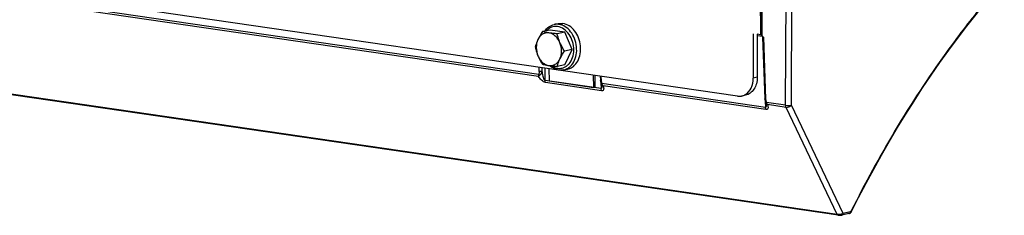
# Model space of a CAD drawing. Units: millimetres. Extents: x 0 to 594, y 0 to 420.
# Drawn here: x 240 to 264, y 73 to 78 of the extents above; entities that cross this region are included whole.
import ezdxf

# ---------------------------------------------------------------- set-up
doc = ezdxf.new("R2010")
doc.units = ezdxf.units.MM
doc.header["$LTSCALE"] = 32.67
doc.layers.get('0').update_dxf_attribs({"linetype": 'CONTINUOUS'})
doc.layers.add('SOLIDES', color=7, linetype='CONTINUOUS')

msp = doc.modelspace()

# ---------------------------------------------------------------- linework, layer by layer
at = {"color": 7, "linetype": 'CONTINUOUS'}
for p, q in [((252.775269, 77.73896), (252.871687, 77.758914)), ((252.679704, 77.603629), (252.493763, 77.565149)), ((253.033525, 77.552075), (252.679704, 77.603629)), ((253.033525, 77.552075), (252.847584, 77.513595)), ((253.210436, 77.132374), (253.033525, 77.552075)), ((253.210436, 77.132374), (253.024494, 77.093894)), ((253.033525, 76.764228), (253.210436, 77.132374)), ((252.642555, 76.669571), (252.64934, 76.373268)), ((253.033525, 76.764228), (252.847584, 76.725749)), ((253.002239, 76.642199), (253.098657, 76.662153)), ((252.64934, 76.373268), (253.721802, 76.217001)), ((253.715017, 76.513304), (253.721802, 76.217001)), ((253.76677, 76.228713), (253.760404, 76.506691)), ((253.721802, 76.217001), (253.76677, 76.228713))]:
    msp.add_line(p, q, dxfattribs=at)
for points, knots in [([(252.871665, 77.758909), (252.880898, 77.760821), (252.918397, 77.766876), (252.95694, 77.766139), (252.985172, 77.762026)], [0, 0, 0, 0, 0.248399314, 1, 1, 1, 1]), ([(253.09868, 76.662157), (253.12349, 76.667293), (253.172626, 76.683819), (253.263538, 76.740625), (253.355154, 76.854445), (253.413279, 77.029268), (253.419018, 77.224512), (253.37224, 77.417656), (253.278211, 77.586332), (253.147094, 77.710736), (253.038372, 77.754274), (252.985172, 77.762026)], [0, 0, 0, 0, 0.053135928, 0.107514023, 0.223079858, 0.350722194, 0.487703859, 0.627517408, 0.76263468, 0.887249674, 1, 1, 1, 1]), ([(252.493763, 77.565149), (252.483154, 77.549561), (252.442741, 77.488648), (252.405845, 77.425231), (252.382343, 77.376324)], [0, 0, 0, 0, 0.257888392, 1, 1, 1, 1]), ([(252.647709, 77.53462), (252.621542, 77.538432), (252.567454, 77.537431), (252.491041, 77.507445), (252.426469, 77.452044), (252.395192, 77.403062), (252.382343, 77.376324)], [0, 0, 0, 0, 0.240051141, 0.479821415, 0.730703276, 1, 1, 1, 1]), ([(252.647709, 77.53462), (252.633257, 77.536725), (252.581565, 77.544873), (252.530288, 77.55571), (252.493763, 77.565149)], [0, 0, 0, 0, 0.279085728, 1, 1, 1, 1]), ([(252.540991, 77.574924), (252.568832, 77.616091), (252.637015, 77.688681), (252.728783, 77.72934), (252.775269, 77.73896)], [0, 0, 0, 0, 0.511459181, 1, 1, 1, 1]), ([(252.913074, 77.298992), (252.899975, 77.330068), (252.868364, 77.388273), (252.805155, 77.460901), (252.730854, 77.512486), (252.675135, 77.530623), (252.647709, 77.53462)], [0, 0, 0, 0, 0.273823654, 0.533275429, 0.77495507, 1, 1, 1, 1]), ([(252.847584, 77.513595), (252.829928, 77.514953), (252.763158, 77.52043), (252.696485, 77.527513), (252.647709, 77.53462)], [0, 0, 0, 0, 0.264298791, 1, 1, 1, 1]), ([(252.382343, 77.376324), (252.375007, 77.361057), (252.348807, 77.30298), (252.32863, 77.242253), (252.316853, 77.197004)], [0, 0, 0, 0, 0.265927451, 1, 1, 1, 1]), ([(252.382343, 77.376324), (252.35414, 77.317635), (252.327762, 77.180965), (252.355535, 77.046), (252.382343, 76.982401)], [0, 0, 0, 0, 0.485448031, 1, 1, 1, 1]), ([(252.913074, 77.298992), (252.905636, 77.316638), (252.878444, 77.386424), (252.858956, 77.459054), (252.847584, 77.513595)], [0, 0, 0, 0, 0.255793119, 1, 1, 1, 1]), ([(252.913074, 76.905069), (252.941277, 76.963758), (252.967655, 77.100428), (252.939882, 77.235393), (252.913074, 77.298992)], [0, 0, 0, 0, 0.485448031, 1, 1, 1, 1]), ([(253.024494, 77.093894), (253.013813, 77.110243), (252.972235, 77.17605), (252.93573, 77.245243), (252.913074, 77.298992)], [0, 0, 0, 0, 0.250822049, 1, 1, 1, 1]), ([(252.316853, 77.197004), (252.320587, 77.179094), (252.337153, 77.106105), (252.360375, 77.034519), (252.382343, 76.982401)], [0, 0, 0, 0, 0.244404114, 1, 1, 1, 1]), ([(252.913074, 76.905069), (252.920694, 76.920925), (252.954057, 76.986028), (252.99325, 77.047984), (253.024494, 77.093894)], [0, 0, 0, 0, 0.240571456, 1, 1, 1, 1]), ([(252.382343, 76.982401), (252.389862, 76.964563), (252.422108, 76.893644), (252.461761, 76.826286), (252.493763, 76.777303)], [0, 0, 0, 0, 0.24859953, 1, 1, 1, 1]), ([(252.382343, 76.982401), (252.395442, 76.951325), (252.427054, 76.89312), (252.490263, 76.820492), (252.564563, 76.768907), (252.620282, 76.75077), (252.647709, 76.746773)], [0, 0, 0, 0, 0.273823654, 0.533275429, 0.77495507, 1, 1, 1, 1]), ([(252.647709, 76.746773), (252.673876, 76.742961), (252.727964, 76.743962), (252.804377, 76.773948), (252.868949, 76.829349), (252.900226, 76.878331), (252.913074, 76.905069)], [0, 0, 0, 0, 0.240051141, 0.479821415, 0.730703276, 1, 1, 1, 1]), ([(252.847584, 76.725749), (252.851357, 76.740245), (252.868616, 76.801556), (252.891977, 76.861165), (252.913074, 76.905069)], [0, 0, 0, 0, 0.235195863, 1, 1, 1, 1]), ([(252.493763, 76.777303), (252.505043, 76.774388), (252.555879, 76.761958), (252.607456, 76.752639), (252.647709, 76.746773)], [0, 0, 0, 0, 0.222643364, 1, 1, 1, 1]), ([(252.647709, 76.746773), (252.663162, 76.744522), (252.729587, 76.735708), (252.796351, 76.729691), (252.847584, 76.725749)], [0, 0, 0, 0, 0.233082033, 1, 1, 1, 1]), ([(252.881545, 76.63885), (252.842108, 76.644597), (252.762718, 76.670016), (252.694262, 76.716828), (252.662676, 76.74452)], [0, 0, 0, 0, 0.486848915, 1, 1, 1, 1]), ([(253.002239, 76.642199), (252.972691, 76.636085), (252.93179, 76.633229), (252.891626, 76.637381), (252.881545, 76.63885)], [0, 0, 0, 0, 0.747584338, 1, 1, 1, 1])]:
    msp.add_open_spline(points, degree=3, knots=knots, dxfattribs=at)
at = {"color": 9, "linetype": 'CONTINUOUS'}
for points, knots in [([(252.856615, 77.686181), (252.831951, 77.689774), (252.781774, 77.691021), (252.708352, 77.673627), (252.640712, 77.63776), (252.602142, 77.603394), (252.584616, 77.584095)], [0, 0, 0, 0, 0.24745833, 0.49226373, 0.741168536, 1, 1, 1, 1]), ([(252.888754, 77.742072), (252.879247, 77.743458), (252.841494, 77.747365), (252.803046, 77.744705), (252.775302, 77.738967)], [0, 0, 0, 0, 0.253243875, 1, 1, 1, 1]), ([(252.856615, 76.681677), (252.88176, 76.678013), (252.932957, 76.676865), (253.007752, 76.69519), (253.076429, 76.732733), (253.157989, 76.807745), (253.229699, 76.941715), (253.256972, 77.129954), (253.227202, 77.325017), (253.144126, 77.500301), (253.018467, 77.631982), (252.909754, 77.678438), (252.856615, 77.686181)], [0, 0, 0, 0, 0.054230709, 0.107898363, 0.162539566, 0.219464656, 0.342378735, 0.477691187, 0.619096213, 0.757581228, 0.885395176, 1, 1, 1, 1]), ([(253.002239, 76.642199), (253.02705, 76.647334), (253.076189, 76.663856), (253.167105, 76.720657), (253.258727, 76.834475), (253.316859, 77.009299), (253.322601, 77.204546), (253.275826, 77.397694), (253.181796, 77.566375), (253.050677, 77.690782), (252.941954, 77.734321), (252.888754, 77.742072)], [0, 0, 0, 0, 0.053135948, 0.107513952, 0.223079024, 0.35072092, 0.487702814, 0.627517165, 0.762635391, 0.887251277, 1, 1, 1, 1]), ([(252.712204, 76.738291), (252.7235, 76.730868), (252.768211, 76.704453), (252.818602, 76.687216), (252.856615, 76.681677)], [0, 0, 0, 0, 0.260278988, 1, 1, 1, 1])]:
    msp.add_open_spline(points, degree=3, knots=knots, dxfattribs=at)
at = {"layer": 'SOLIDES', "color": 9, "linetype": 'CONTINUOUS'}
for p, q in [((258.363335, 75.787521), (258.386531, 81.048808)), ((258.504132, 75.78966), (258.527329, 81.050947)), ((257.728484, 79.635726), (257.75757, 77.489295)), ((252.399972, 76.532262), (234.775598, 79.100277)), ((252.393346, 76.484264), (234.805394, 79.046972)), ((257.677857, 77.473281), (257.804084, 77.454888)), ((257.772585, 77.488286), (257.772583, 77.489378)), ((257.772594, 77.48402), (257.772585, 77.488286)), ((257.826938, 77.42889), (257.88153, 75.931996)), ((252.413818, 76.603665), (252.414255, 76.702836)), ((252.484236, 76.604737), (252.484624, 76.692583)), ((252.553684, 76.385696), (252.554992, 76.682329)), ((253.908303, 76.188317), (252.553684, 76.385696)), ((253.919888, 76.137665), (252.56527, 76.335044)), ((253.904492, 76.485696), (253.909489, 76.385733)), ((257.677857, 76.462292), (257.581439, 76.442339)), ((259.610333, 73.146106), (237.791255, 76.325323)), ((253.901286, 76.328674), (253.908303, 76.188317)), ((253.915097, 76.296216), (253.914925, 76.295087)), ((257.877346, 75.734164), (253.926709, 76.309804)), ((257.888932, 75.683513), (253.956505, 76.256499)), ((257.872145, 75.87677), (257.877346, 75.734164)), ((258.363335, 75.787521), (257.898029, 75.85532)), ((257.886334, 75.84201), (257.88613, 75.840898)), ((258.37492, 75.73687), (257.927553, 75.802055)), ((259.610333, 73.146106), (258.37492, 75.73687)), ((259.750947, 73.174986), (258.504132, 75.78966)), ((259.921957, 73.210376), (259.750947, 73.174986))]:
    msp.add_line(p, q, dxfattribs=at)
at = {"layer": 'SOLIDES', "color": 7, "linetype": 'CONTINUOUS'}
for p, q in [((257.198417, 76.005745), (229.620817, 80.024025)), ((257.581439, 77.514959), (257.581439, 76.442339)), ((257.677857, 77.50091), (257.677857, 76.462292)), ((257.75757, 77.489295), (257.677857, 77.50091)), ((257.787554, 77.473332), (257.794341, 77.467726)), ((257.794341, 77.467727), (257.796665, 77.465469)), ((257.809087, 77.435522), (257.863683, 75.938539)), ((253.886839, 76.488268), (253.891671, 76.391602)), ((253.891671, 76.391604), (253.892299, 76.381839)), ((259.62945, 73.13032), (237.810373, 76.309537)), ((253.908217, 76.308232), (253.908264, 76.30812)), ((253.913923, 76.293308), (253.915448, 76.288813)), ((253.922339, 76.258078), (253.922343, 76.258005)), ((257.396161, 76.028476), (257.299743, 76.008523)), ((257.863683, 75.93854), (257.864193, 75.928572)), ((257.87917, 75.854845), (257.879216, 75.854729)), ((257.886027, 75.835662), (257.887291, 75.831482)), ((257.887291, 75.831482), (257.889334, 75.823892)), ((259.893811, 73.168709), (259.7228, 73.133319)), ((259.934793, 73.191698), (259.939394, 73.196706))]:
    msp.add_line(p, q, dxfattribs=at)
for points in [[(259.954031, 73.218977), (260.124941, 73.556967), (260.305782, 73.903434), (260.49024, 74.245696), (260.678243, 74.583619), (260.869727, 74.917095), (261.064633, 75.246022), (261.262894, 75.570288), (261.464439, 75.88978), (261.669203, 76.204394), (261.877115, 76.514023), (262.088101, 76.818558), (262.302091, 77.117897), (262.519011, 77.411938), (262.738784, 77.700577), (262.961335, 77.983715), (263.186587, 78.261254), (263.414459, 78.533097), (263.644871, 78.799146)], [(257.796665, 77.465469), (257.798317, 77.463631), (257.799963, 77.461566), (257.801564, 77.459285), (257.803092, 77.456783), (257.804516, 77.454064), (257.805791, 77.451164), (257.806894, 77.448094), (257.807801, 77.444864), (257.808484, 77.441515), (257.808926, 77.438064), (257.809087, 77.435532)], [(253.892299, 76.381839), (253.893049, 76.373626), (253.893991, 76.365522), (253.895123, 76.357565), (253.896452, 76.349743), (253.897982, 76.342055), (253.899718, 76.334556), (253.901667, 76.327242), (253.903849, 76.320104), (253.906267, 76.313197), (253.908273, 76.308096)], [(253.908219, 76.30823), (253.910277, 76.303119), (253.912203, 76.298076), (253.913923, 76.293308)], [(253.915448, 76.288813), (253.916794, 76.284573), (253.917971, 76.280587), (253.918985, 76.276863)], [(253.918985, 76.276863), (253.919848, 76.273398), (253.920567, 76.270193), (253.921151, 76.267261), (253.921605, 76.264625), (253.921943, 76.262285), (253.922173, 76.260263), (253.922308, 76.258629), (253.92234, 76.258077)], [(257.864193, 75.928572), (257.864843, 75.920292), (257.865691, 75.912117), (257.866735, 75.904088), (257.867982, 75.896192), (257.869437, 75.888426), (257.871104, 75.880849), (257.872992, 75.873456), (257.875119, 75.866239), (257.877493, 75.859253), (257.879226, 75.854705)], [(257.879172, 75.854843), (257.881133, 75.849787), (257.882961, 75.844804), (257.884589, 75.840096), (257.886027, 75.835662)], [(257.889334, 75.823892), (257.890131, 75.820486), (257.890791, 75.817338), (257.891321, 75.81446), (257.891728, 75.811875), (257.892025, 75.809582), (257.892222, 75.807601), (257.892331, 75.805998), (257.892354, 75.805473)], [(259.629411, 73.130326), (259.634351, 73.129679), (259.639631, 73.129135), (259.64513, 73.128705), (259.65081, 73.128389), (259.656646, 73.128184), (259.662602, 73.12809), (259.668581, 73.128104), (259.674525, 73.128221), (259.680426, 73.128436), (259.686246, 73.128747), (259.691959, 73.129148), (259.697546, 73.129637), (259.702977, 73.130211), (259.708237, 73.130868), (259.71332, 73.131608), (259.718244, 73.132437), (259.722843, 73.133328)], [(259.893796, 73.168707), (259.896863, 73.16941), (259.902599, 73.171106), (259.908298, 73.173305), (259.913923, 73.176011), (259.919439, 73.179226), (259.924769, 73.182918), (259.929896, 73.18708), (259.934793, 73.191698)], [(259.939394, 73.196706), (259.943695, 73.202091), (259.947687, 73.207835), (259.951319, 73.213853), (259.954032, 73.218981)]]:
    msp.add_lwpolyline(points, dxfattribs=at)
at = {"layer": 'SOLIDES', "color": 9, "linetype": 'CONTINUOUS'}
msp.add_arc((206.688371, 77.338186), 51.084435, 0.1695755, 0.8552917, dxfattribs=at)
at = {"layer": 'SOLIDES', "color": 7, "linetype": 'CONTINUOUS'}
for centre, radius, start, end in [((257.73906, 77.362222), 0.128414, 81.2158407, 81.7125478), ((257.742453, 77.383534), 0.106834, 79.0556912, 81.2688445), ((257.746401, 77.404411), 0.085587, 78.3592289, 78.9967595), ((257.759304, 77.466941), 0.02174, 68.1504752, 78.413013), ((257.714642, 77.37899), 0.119273, 46.8751399, 48.0711062), ((257.411501, 77.133908), 0.509481, 36.2370063, 37.0706993), ((256.927856, 76.779486), 1.109087, 35.8404618, 36.2356516), ((257.233538, 76.305962), 0.305256, 300.4531035, 300.8151515)]:
    msp.add_arc(centre, radius, start, end, dxfattribs=at)
at = {"layer": 'SOLIDES', "color": 9, "linetype": 'CONTINUOUS'}
for points, knots in [([(257.736958, 79.896089), (257.751702, 79.491808), (257.770398, 78.885615), (257.786443, 78.077972), (257.789612, 77.674677), (257.787554, 77.473332)], [0, 0, 0, 0, 0.500798683, 0.750738914, 1, 1, 1, 1]), ([(263.087143, 78.164708), (262.790646, 77.800115), (261.606894, 76.248616), (260.607459, 74.559609), (259.947549, 73.233963)], [0, 0, 0, 0, 0.240899437, 1, 1, 1, 1]), ([(257.809087, 77.435531), (257.809159, 77.433571), (257.817286, 77.430826), (257.822506, 77.429635), (257.826938, 77.42889)], [0, 0, 0, 0, 0.303852711, 1, 1, 1, 1]), ([(252.413818, 76.603665), (252.413761, 76.591049), (252.412035, 76.566827), (252.406177, 76.542295), (252.399972, 76.532262)], [0, 0, 0, 0, 0.516785302, 1, 1, 1, 1]), ([(252.484236, 76.604739), (252.473223, 76.601874), (252.449459, 76.600277), (252.425799, 76.601387), (252.413818, 76.603665)], [0, 0, 0, 0, 0.482701507, 1, 1, 1, 1]), ([(252.429666, 76.511499), (252.436394, 76.516994), (252.461525, 76.543581), (252.477277, 76.577968), (252.484237, 76.604739)], [0, 0, 0, 0, 0.23901244, 1, 1, 1, 1]), ([(252.553684, 76.385696), (252.549067, 76.385955), (252.5414, 76.394331), (252.532035, 76.410991), (252.522472, 76.434685), (252.513509, 76.463004), (252.503388, 76.500806), (252.493248, 76.547958), (252.486945, 76.585869), (252.484236, 76.604737)], [0, 0, 0, 0, 0.059318699, 0.124871059, 0.254164744, 0.381461011, 0.507272939, 0.755503524, 1, 1, 1, 1]), ([(252.399972, 76.532262), (252.398721, 76.527847), (252.394789, 76.512166), (252.392676, 76.495843), (252.393347, 76.484264)], [0, 0, 0, 0, 0.283502363, 1, 1, 1, 1]), ([(252.56527, 76.335044), (252.546936, 76.33771), (252.510906, 76.356055), (252.451733, 76.405635), (252.414501, 76.452201), (252.393346, 76.484264)], [0, 0, 0, 0, 0.239496241, 0.503422394, 1, 1, 1, 1]), ([(252.393347, 76.484263), (252.395895, 76.485961), (252.408379, 76.494523), (252.420324, 76.503852), (252.429666, 76.5115)], [0, 0, 0, 0, 0.202329876, 1, 1, 1, 1]), ([(252.56527, 76.335044), (252.563446, 76.338657), (252.556697, 76.35474), (252.55399, 76.372345), (252.553684, 76.385696)], [0, 0, 0, 0, 0.232582246, 1, 1, 1, 1]), ([(253.909489, 76.385733), (253.905089, 76.386179), (253.899758, 76.386845), (253.89177, 76.389637), (253.891671, 76.391602)], [0, 0, 0, 0, 0.692103192, 1, 1, 1, 1]), ([(253.922343, 76.258005), (253.923011, 76.244631), (253.923881, 76.226658), (253.918889, 76.185835), (253.908303, 76.188317)], [0, 0, 0, 0, 0.551881977, 1, 1, 1, 1]), ([(253.919888, 76.137665), (253.918064, 76.141278), (253.911316, 76.157361), (253.908608, 76.174966), (253.908303, 76.188317)], [0, 0, 0, 0, 0.232582205, 1, 1, 1, 1]), ([(253.916331, 76.298915), (253.91605, 76.298457), (253.915571, 76.297586), (253.915214, 76.296655), (253.915097, 76.296216)], [0, 0, 0, 0, 0.54209094, 1, 1, 1, 1]), ([(253.926709, 76.309804), (253.925534, 76.308823), (253.921772, 76.305517), (253.918155, 76.301893), (253.916331, 76.298915)], [0, 0, 0, 0, 0.304717146, 1, 1, 1, 1]), ([(253.956505, 76.256499), (253.96119, 76.242784), (253.968367, 76.216261), (253.97169, 76.178582), (253.959423, 76.140789), (253.932052, 76.135896), (253.919888, 76.137665)], [0, 0, 0, 0, 0.287921849, 0.540910503, 0.755826636, 1, 1, 1, 1]), ([(257.88153, 75.931996), (257.877103, 75.932542), (257.871617, 75.933309), (257.863758, 75.936514), (257.863683, 75.938539)], [0, 0, 0, 0, 0.687620464, 1, 1, 1, 1]), ([(257.892356, 75.805432), (257.892852, 75.791818), (257.893162, 75.773131), (257.88835, 75.732071), (257.877346, 75.734164)], [0, 0, 0, 0, 0.548788878, 1, 1, 1, 1]), ([(257.888932, 75.683513), (257.887108, 75.687126), (257.880359, 75.703209), (257.877652, 75.720813), (257.877346, 75.734164)], [0, 0, 0, 0, 0.232582205, 1, 1, 1, 1]), ([(257.888692, 75.84618), (257.888145, 75.845468), (257.887229, 75.844149), (257.886534, 75.842686), (257.886334, 75.84201)], [0, 0, 0, 0, 0.559820133, 1, 1, 1, 1]), ([(257.927553, 75.802055), (257.932035, 75.788339), (257.938812, 75.761832), (257.941475, 75.724133), (257.928544, 75.686635), (257.90117, 75.681731), (257.888932, 75.683513)], [0, 0, 0, 0, 0.286681507, 0.538815673, 0.754294527, 1, 1, 1, 1]), ([(258.363335, 75.787521), (258.387287, 75.782967), (258.434594, 75.780745), (258.482107, 75.783938), (258.504132, 75.78966)], [0, 0, 0, 0, 0.517231674, 1, 1, 1, 1]), ([(258.37492, 75.73687), (258.373097, 75.740483), (258.366348, 75.756566), (258.363641, 75.77417), (258.363335, 75.787521)], [0, 0, 0, 0, 0.232582205, 1, 1, 1, 1]), ([(258.37492, 75.73687), (258.397956, 75.732939), (258.447463, 75.742855), (258.488726, 75.770586), (258.504132, 75.78966)], [0, 0, 0, 0, 0.487986674, 1, 1, 1, 1]), ([(259.750947, 73.174986), (259.730829, 73.162358), (259.68394, 73.146994), (259.634708, 73.142252), (259.610333, 73.146106)], [0, 0, 0, 0, 0.490446904, 1, 1, 1, 1]), ([(259.629411, 73.130326), (259.623443, 73.131206), (259.615714, 73.136783), (259.61141, 73.143972), (259.610333, 73.146106)], [0, 0, 0, 0, 0.716197495, 1, 1, 1, 1]), ([(259.722843, 73.133328), (259.73079, 73.134984), (259.746421, 73.147107), (259.750685, 73.16539), (259.750947, 73.174986)], [0, 0, 0, 0, 0.45818126, 1, 1, 1, 1]), ([(259.893811, 73.168709), (259.901765, 73.170354), (259.917426, 73.182473), (259.921695, 73.200772), (259.921957, 73.210376)], [0, 0, 0, 0, 0.458153246, 1, 1, 1, 1]), ([(259.954032, 73.218981), (259.954472, 73.219869), (259.955229, 73.225754), (259.950761, 73.230597), (259.947549, 73.233963)], [0, 0, 0, 0, 0.17555403, 1, 1, 1, 1])]:
    msp.add_open_spline(points, degree=3, knots=knots, dxfattribs=at)
at = {"layer": 'SOLIDES', "color": 7, "linetype": 'CONTINUOUS'}
for points in [[(257.767395, 77.487119), (257.769266, 77.486366), (257.771057, 77.485327), (257.772594, 77.48402)], [(257.796176, 77.466043), (257.804256, 77.458477), (257.811333, 77.449851), (257.818012, 77.441023)], [(257.198417, 76.005745), (257.231858, 76.000872), (257.26667, 76.001677), (257.299763, 76.008527)], [(257.299763, 76.008527), (257.33074, 76.01494), (257.360983, 76.026785), (257.388252, 76.042818)]]:
    msp.add_open_spline(points, degree=3, dxfattribs=at)
for points, knots in [([(257.772594, 77.48402), (257.773459, 77.483284), (257.77838, 77.479617), (257.783565, 77.476336), (257.787554, 77.473332)], [0, 0, 0, 0, 0.185345627, 1, 1, 1, 1]), ([(257.389912, 76.0438), (257.450772, 76.080102), (257.553349, 76.206044), (257.581439, 76.360943), (257.581439, 76.442339)], [0, 0, 0, 0, 0.46541423, 1, 1, 1, 1]), ([(257.677857, 76.462292), (257.677857, 76.410309), (257.665545, 76.309468), (257.608359, 76.174636), (257.516895, 76.073363), (257.436507, 76.036829), (257.396181, 76.028481)], [0, 0, 0, 0, 0.280280216, 0.540469257, 0.777963862, 1, 1, 1, 1])]:
    msp.add_open_spline(points, degree=3, knots=knots, dxfattribs=at)
at = {"layer": 'SOLIDES', "color": 9, "linetype": 'CONTINUOUS'}
for points in [[(252.429666, 76.5115), (252.418572, 76.516275), (252.408162, 76.523385), (252.399972, 76.532262)], [(253.909489, 76.385733), (253.910783, 76.359813), (253.913975, 76.332417), (253.926709, 76.309804)], [(253.908263, 76.308125), (253.910132, 76.303616), (253.912344, 76.299229), (253.914925, 76.295087)], [(253.914925, 76.295087), (253.918909, 76.288699), (253.923711, 76.282781), (253.929008, 76.277432)], [(253.956505, 76.256499), (253.942929, 76.271667), (253.932632, 76.290329), (253.926709, 76.309804)], [(253.929008, 76.277432), (253.937114, 76.269246), (253.946525, 76.262248), (253.956507, 76.256496)], [(257.879216, 75.854732), (257.881129, 75.849945), (257.883424, 75.845286), (257.88613, 75.840898)], [(257.88153, 75.931996), (257.88248, 75.90587), (257.885333, 75.878174), (257.898029, 75.85532)], [(257.89803, 75.85532), (257.894661, 75.852559), (257.891344, 75.849635), (257.888692, 75.84618)], [(257.927558, 75.802054), (257.914061, 75.817218), (257.903864, 75.835875), (257.898029, 75.85532)], [(257.88613, 75.840898), (257.890094, 75.834478), (257.894878, 75.828522), (257.90016, 75.823134)], [(257.90016, 75.823134), (257.908227, 75.814905), (257.917602, 75.807856), (257.927558, 75.802054)], [(259.935111, 73.217293), (259.931371, 73.214044), (259.926808, 73.211379), (259.921957, 73.210376)], [(259.947549, 73.233963), (259.94446, 73.227756), (259.940346, 73.221838), (259.935111, 73.217293)]]:
    msp.add_open_spline(points, degree=3, dxfattribs=at)

doc.saveas('drawing.dxf')
